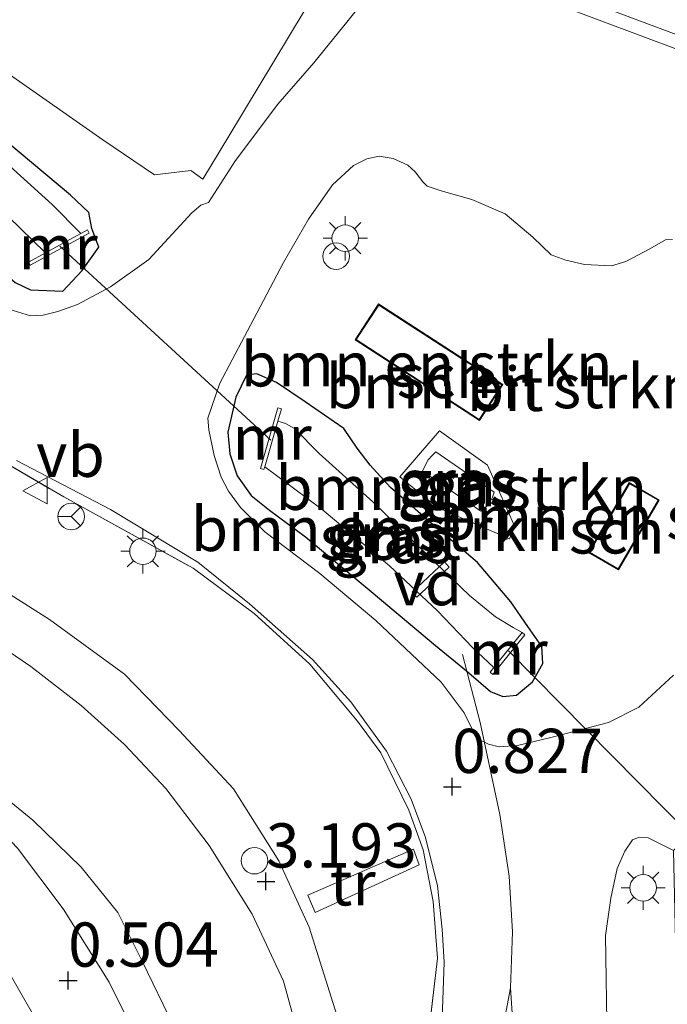
# Model space of a CAD drawing. Units: metres. Extents: x 129994 to 140004, y 487500 to 493753.
# Drawn here: x 133648 to 133685, y 493329 to 493384 of the extents above; entities that cross this region are included whole.
import ezdxf
from ezdxf.enums import TextEntityAlignment as Align

# ---------------------------------------------------------------- set-up
doc = ezdxf.new("R2010")
doc.units = ezdxf.units.M
doc.linetypes.add('IE-TERREINAFSCHEIDING', pattern=[10, 8, -2])
doc.layers.get('0').update_dxf_attribs({"lineweight": 25})
for name, color, linetype, lineweight in [('B-ME-AL-OVERIG-GV-B7', 7, 'BV-GELEIDERAIL', 18), ('B-ME-BV-GELEIDECONSTRUCTIE-GELEIDERAIL-L-B1', 213, 'BV-GELEIDERAIL', 18), ('B-ME-GR-BOMENSTRUIKEN-GV-B6', 93, 'Continuous', 18), ('B-ME-GW-KRUINLIJN-L-B1', 93, 'Continuous', 18), ('B-ME-GW-TEENLIJN-L-B1', 93, 'Continuous', 18), ('B-ME-IE-GRASLAND-GV-B6', 93, 'Continuous', 18), ('B-ME-IE-INRICHTINGSELEMENT-S-B1', 253, 'Continuous', 18), ('B-ME-IE-MEUBILAIR_WEGMEUBILAIR-LICHTMAST-S-B1', 8, 'Continuous', 18), ('B-ME-IE-TERREINAFSCHEIDING-RASTERHEKWERK-L-B1', 8, 'IE-TERREINAFSCHEIDING', 18), ('B-ME-KG-KADASTRAAL-DAKRAND-L-B1', 13, 'Continuous', 18), ('B-ME-MW-MUUR-GV-B6', 8, 'IE-TERREINAFSCHEIDING-KUNSTMATIG', 18), ('B-ME-OG-BEBOUWING-GV-B6', 173, 'Continuous', 18), ('B-ME-OG-WATER-GV-B6', 153, 'Continuous', 18), ('B-ME-VH-VERH_SOORT-BITUMEN-GV-B6', 8, 'IE-TERREINAFSCHEIDING-NATUURLIJK-HOUTWAL', 18), ('B-ME-VW-MEUBILAIR_WEGMEUBILAIR-RONA-S-B1', 8, 'Continuous', 18), ('B-ME-VW-MEUBILAIR_WEGMEUBILAIR-VERKEERSBORD-S-B1', 8, 'Continuous', 18)]:
    doc.layers.add(name, color=color, linetype=linetype, lineweight=lineweight)
for name, color, linetype in [('B-ME-GW-HOOGTEPUNT-S-B1', 10, 'Continuous'), ('B-ME-GW-INSTEEKWATERGANG-L-B1', 10, 'Continuous'), ('B-ME-KW-DUIKER-L-B1', 10, 'Continuous')]:
    doc.layers.add(name, color=color, linetype=linetype)
doc.styles.add('NLCS-ISO', font='NLCS-ISO.TTF')
doc.linetypes.add('BV-GELEIDERAIL', pattern='A,10,-3,[108,NLCS.SHX,S=1,R=0,X=0,Y=0],-3', length=16)
doc.linetypes.add('IE-TERREINAFSCHEIDING-KUNSTMATIG', pattern='A,4,[82,NLCS.SHX,S=0.75,R=90,X=0,Y=0],4,-2', length=10)
doc.linetypes.add('IE-TERREINAFSCHEIDING-NATUURLIJK-HOUTWAL', pattern='A,7,-1.5,[67,NLCS.SHX,S=0.75,R=45,X=0,Y=0],-1.5,7,-1.5,[70,NLCS.SHX,S=0.75,R=0,X=0,Y=0],-1.5', length=20)

# ---------------------------------------------------------------- blocks, each defined once
blk = doc.blocks.new('hoogtepunt')
for p, q in [((-0.5, 0), (0.5, 0)), ((0, 0.5), (0, -0.5))]:
    blk.add_line(p, q)
blk = doc.blocks.new('dtb')
blk.add_circle((0, 0), 0.75)
blk = doc.blocks.new('lantaarnpaal')
for p, q in [((0, 0.75), (0, 1.25)), ((-0.884, 0.884), (-0.53, 0.53)), ((0.53, 0.53), (0.884, 0.884)), ((-0.75, 0), (-1.25, 0)), ((0.75, 0), (1.25, 0)), ((-0.53, -0.53), (-0.884, -0.884)), ((0.53, -0.53), (0.884, -0.884)), ((0, -0.75), (0, -1.25))]:
    blk.add_line(p, q)
blk.add_circle((0, 0), 0.75)
blk = doc.blocks.new('verkeersbord')
for p, q in [((0, 0.75), (-0.75, -0.625)), ((0.75, -0.625), (0, 0.75)), ((-0.75, -0.625), (0.75, -0.625))]:
    blk.add_line(p, q)
blk = doc.blocks.new('wegwijzer')
for q in [(0, 0.75), (-0.53, -0.53), (0.53, -0.53)]:
    blk.add_line((0, 0), q)
blk.add_circle((0, 0), 0.75)

msp = doc.modelspace()

# ---------------------------------------------------------------- linework, layer by layer
at = {"layer": 'B-ME-AL-OVERIG-GV-B7'}
msp.add_polyline3d([(133670.379, 493351.763, -0.77), (133670.107, 493352.055, -0.77), (133671.939, 493353.764, -0.853), (133672.211, 493353.472, -0.853), (133670.379, 493351.763, -0.77)], dxfattribs=at)
at = {"layer": 'B-ME-BV-GELEIDECONSTRUCTIE-GELEIDERAIL-L-B1'}
for points in [[(133685.637, 493302.333, 0.473), (133681.321, 493309.974, 1.142), (133678.67, 493315.494, 1.519), (133677.29, 493319.323, 1.759), (133676.356, 493322.472, 1.975), (133675.925, 493325.941, 2.16), (133675.676, 493329.682, 2.261), (133675.782, 493332.847, 2.162), (133675.604, 493335.998, 2.016), (133675.072, 493339.485, 1.811), (133673.96, 493344.68, 1.486), (133672.958, 493348.528, 1.161)], [(133675.676, 493329.682, 2.261), (133674.856, 493325.352, 2.302), (133673.636, 493320.168, 2.597)]]:
    msp.add_polyline3d(points, dxfattribs=at)
at = {"layer": 'B-ME-GR-BOMENSTRUIKEN-GV-B6'}
for points in [[(133684.883, 493347.36, -0.212), (133682.915, 493345.55, -0.077), (133681.209, 493344.683, 0.031), (133678.021, 493343.844, 0.232), (133676.073, 493343.374, 0.361), (133675.037, 493343.311, 0.47), (133674.434, 493343.451, 0.548), (133673.761, 493343.77, 0.598), (133673.046, 493345.222, 0.551), (133671.762, 493346.959, 0.525), (133668.059, 493350.452, 0.626), (133664.894, 493353.103, 0.631), (133661.797, 493355.473, 0.633), (133660.411, 493356.836, 0.572), (133659.741, 493357.763, 0.548), (133659.329, 493358.565, 0.509), (133658.923, 493359.784, 0.481), (133658.625, 493361.23, 0.398), (133658.574, 493361.886, 0.337), (133659.239, 493363.883, 0.089), (133661.343, 493367.826, -0.317), (133662.839, 493370.704, -0.593), (133664.254, 493373.156, -0.654), (133665.609, 493375.093, -0.714), (133666.803, 493376.18, -0.753), (133667.558, 493376.566, -0.773), (133668.253, 493376.716, -0.769), (133669.045, 493376.574, -0.771), (133669.864, 493376.204, -0.772), (133670.286, 493375.818, -0.774), (133670.72, 493375.253, -0.773), (133670.966, 493375.014, -0.759), (133671.751, 493374.756, -0.758), (133673.495, 493374.266, -0.714), (133675.372, 493373.451, -0.693), (133676.93, 493372.139, -0.624), (133677.969, 493371.13, -0.623), (133678.79, 493370.839, -0.616), (133679.849, 493370.595, -0.614)], [(133679.849, 493370.595, -0.614), (133681.382, 493370.512, -0.61), (133682.196, 493370.759, -0.626), (133683.539, 493371.472, -0.627), (133684.423, 493371.977, -0.635), (133684.824, 493372.003, -0.634)], [(133666.886, 493366.324, 0.489), (133672.037, 493362.981, 0.236), (133673.921, 493361.758, 0.236), (133675.245, 493363.798, -0.231), (133673.362, 493365.02, -0.371), (133668.21, 493368.364, -0.007), (133666.886, 493366.324, 0.489)], [(133662.451, 493363.917, -0.18), (133661.328, 493364.409, -0.139), (133660.758, 493364.323, -0.103), (133660.148, 493363.078, 0.158), (133659.705, 493361.107, 0.28), (133659.812, 493359.885, 0.358), (133660.222, 493358.624, 0.413), (133661.01, 493357.513, 0.447), (133662.057, 493356.683, 0.538), (133664.085, 493355.181, 0.508), (133667.803, 493352.1, 0.461), (133671.426, 493349.043, 0.463), (133673.194, 493347.612, 0.417), (133674.532, 493346.443, 0.246), (133675.241, 493346.159, 0.152), (133676.008, 493346.234, 0.096), (133676.914, 493346.974, -0.129), (133677.499, 493348.021, -0.261), (133677.445, 493348.978, -0.362), (133676.642, 493350.119, -0.412), (133675.691, 493351.514, -0.374), (133673.807, 493353.73, -0.39), (133671.055, 493356.06, -0.414), (133668.887, 493357.97, -0.414), (133667.747, 493359.237, -0.461), (133667.014, 493360.207, -0.578), (133666.247, 493361.316, -0.446), (133664.063, 493362.818, -0.3), (133662.451, 493363.917, -0.18)], [(133671.51, 493356.854, -0.401), (133675.615, 493355.074, -0.407), (133675.916, 493355.752, -0.396), (133675.055, 493357.714, -0.454), (133674.38, 493359.236, -0.278), (133671.667, 493361.171, -0.193), (133670.936, 493360.343, -0.438), (133669.41, 493358.569, -0.415), (133671.51, 493356.854, -0.401)], [(133682.382, 493358.258, -0.055), (133680.07, 493354.305, -0.055), (133681.766, 493353.313, -0.055), (133684.078, 493357.266, -0.055), (133682.382, 493358.258, -0.055)], [(133684.888, 493337.44, 0.061), (133685.074, 493328.957, 0.259), (133685.121, 493317.146, 0.157), (133684.992, 493317.073, 0.171), (133684.644, 493315.423, 0.201), (133684.334, 493314.893, 0.2), (133683.986, 493314.691, 0.206), (133683.747, 493314.819, 0.221), (133683.175, 493316.21, 0.283), (133682.94, 493316.787, 0.326), (133682.372, 493319.095, 0.404), (133681.775, 493322.987, 0.539), (133681.128, 493326.532, 0.573), (133681.048, 493332.644, 0.62), (133681.335, 493334.741, 0.486), (133681.692, 493336.433, 0.39), (133682.127, 493337.401, 0.343), (133682.564, 493338.041, 0.337), (133682.896, 493338.177, 0.315), (133683.455, 493338.151, 0.278), (133684.888, 493337.44, 0.061)]]:
    msp.add_polyline3d(points, dxfattribs=at)
at = {"layer": 'B-ME-GW-INSTEEKWATERGANG-L-B1'}
for points in [[(133606.127, 493402.787, 0.203), (133611.159, 493398.87, 0.125), (133615.564, 493395.91, 0.134), (133619.026, 493393.466, 0.179), (133622.744, 493390.791, 0.188), (133626.92, 493387.832, 0.139), (133631.766, 493384.176, 0.195), (133635.185, 493381.092, 0.263), (133638.659, 493378.29, 0.284), (133641.898, 493375.302, 0.34), (133644.781, 493372.383, 0.487), (133646.439, 493370.618, 0.502), (133647.684, 493369.575, 0.518), (133648.544, 493369.156, 0.484), (133650.369, 493369.076, 0.422), (133651.465, 493370.254, 0.099), (133652.403, 493371.558, -0.107), (133652.014, 493372.622, -0.441)], [(133652.014, 493372.622, -0.441), (133651.836, 493373.525, -0.504), (133650.799, 493374.51, -0.642), (133645.677, 493378.792, -0.743)], [(133660.758, 493364.323, -0.103), (133660.148, 493363.078, 0.158), (133659.705, 493361.107, 0.28), (133659.812, 493359.885, 0.358), (133660.222, 493358.624, 0.413), (133661.01, 493357.513, 0.447), (133662.057, 493356.683, 0.538), (133664.085, 493355.181, 0.508), (133667.803, 493352.1, 0.461), (133671.426, 493349.043, 0.463), (133673.194, 493347.612, 0.417)], [(133673.194, 493347.612, 0.417), (133674.532, 493346.443, 0.246), (133675.241, 493346.159, 0.152), (133676.008, 493346.234, 0.096), (133676.914, 493346.974, -0.129), (133677.499, 493348.021, -0.261), (133677.445, 493348.978, -0.362), (133676.642, 493350.119, -0.412), (133675.691, 493351.514, -0.374), (133673.807, 493353.73, -0.39), (133671.055, 493356.06, -0.414), (133668.887, 493357.97, -0.414), (133667.747, 493359.237, -0.461), (133667.014, 493360.207, -0.578), (133666.247, 493361.316, -0.446), (133664.063, 493362.818, -0.3), (133662.451, 493363.917, -0.18), (133661.328, 493364.409, -0.139), (133660.758, 493364.323, -0.103)]]:
    msp.add_polyline3d(points, dxfattribs=at)
at = {"layer": 'B-ME-GW-KRUINLIJN-L-B1'}
for points in [[(133614.982, 493375.198, 3.36), (133618.558, 493372.609, 3.33), (133622.723, 493369.7, 3.279), (133627.774, 493366.131, 3.236), (133630.92, 493363.51, 3.188), (133635.512, 493360.09, 3.196), (133640.473, 493356.528, 3.17), (133645.417, 493353.163, 3.189), (133649.627, 493350.513, 3.238), (133653.859, 493347.423, 3.236), (133656.945, 493344.229, 3.2), (133660.011, 493340.925, 3.162), (133662.579, 493336.863, 3.159), (133664.29, 493333.106, 3.169), (133666.065, 493327.477, 3.146), (133667.296, 493323.43, 3.132), (133667.185, 493319.467, 3.114), (133666.944, 493315.183, 3.147), (133665.953, 493309.816, 3.122), (133665.147, 493305.876, 3.018)], [(133664.368, 493324.484, 3.148), (133662.836, 493330.045, 3.107), (133661.071, 493333.847, 3.057), (133658.638, 493337.72, 3.02), (133656.199, 493340.947, 3.168), (133653.852, 493343.432, 3.222), (133651.402, 493345.648, 3.265), (133648.561, 493347.841, 3.271), (133645.95, 493349.628, 3.246)]]:
    msp.add_polyline3d(points, dxfattribs=at)
at = {"layer": 'B-ME-GW-TEENLIJN-L-B1'}
msp.add_polyline3d([(133573.455, 493397.865, 0.789), (133575.228, 493396.363, 0.738), (133580.72, 493391.847, 0.642), (133587.99, 493386.042, 0.631), (133593.834, 493381.297, 0.6), (133601.592, 493374.908, 0.552), (133606.825, 493370.67, 0.565), (133612.005, 493366.713, 0.534), (133618.799, 493361.285, 0.504), (133624.62, 493356.701, 0.532), (133629.655, 493352.957, 0.537), (133636.122, 493348.083, 0.53), (133639.979, 493345.306, 0.573), (133642.63, 493343.797, 0.601), (133645.543, 493341.713, 0.602), (133648.68, 493339.159, 0.589), (133651.412, 493336.508, 0.564), (133653.484, 493333.939, 0.599), (133654.86, 493331.185, 0.666), (133656.639, 493327.484, 0.727)], dxfattribs=at)
at = {"layer": 'B-ME-IE-GRASLAND-GV-B6'}
for points in [[(133572.692, 493392.845, 0.466), (133580.139, 493386.838, 0.423), (133587.424, 493380.985, 0.406), (133592.406, 493376.808, 0.37), (133599.163, 493371.413, 0.336), (133606.278, 493365.719, 0.349), (133611.674, 493361.457, 0.35), (133616.736, 493357.482, 0.348), (133622.183, 493353.288, 0.356), (133628.147, 493348.668, 0.358), (133632.441, 493345.387, 0.396), (133636.113, 493342.465, 0.391), (133639.481, 493339.557, 0.333), (133642.698, 493336.417, 0.283), (133645.079, 493333.641, 0.3), (133647.314, 493330.565, 0.321), (133649.256, 493327.17, 0.296)], [(133678.282, 493385.795, -0.755), (133678.637, 493386.008, -0.79), (133690.085, 493381.712, -0.712), (133691.139, 493381.875, -0.719), (133692.271, 493384.374, -0.719), (133697.207, 493386.374, -0.73), (133698.246, 493385.376, -0.74), (133699.367, 493385.06, -0.755), (133697.555, 493381.514, -0.744), (133696.875, 493381.071, -0.751), (133695.317, 493380.492, -0.769), (133694.1, 493380.174, -0.776), (133693.027, 493380.505, -0.758), (133691.206, 493381.396, -0.74), (133689.953, 493380.936, -0.73), (133678.363, 493385.268, -0.758), (133678.282, 493385.795, -0.755)], [(133667.239, 493385.307, -0.971), (133666.491, 493384.385, -0.958), (133664.565, 493381.989, -0.863), (133662.524, 493379.654, -0.791), (133660.136, 493376.467, -0.653), (133658.599, 493374.092, -0.481), (133658.164, 493373.934, -0.462), (133657.658, 493373.516, -0.434), (133655.23, 493370.862, -0.137), (133653.072, 493369.318, 0.211), (133651.194, 493368.325, 0.514), (133650.098, 493367.921, 0.614), (133649.269, 493367.713, 0.714), (133648.552, 493367.69, 0.787), (133646.807, 493368.201, 0.852)], [(133644.516, 493383.32, -0.636), (133652.628, 493377.63, -0.627), (133655.555, 493375.663, -0.632), (133657.599, 493375.907, -0.628), (133658.277, 493375.41, -0.617), (133659.763, 493377.839, -0.763), (133664.01, 493384.914, -0.992)], [(133647.267, 493373.327, -1.4), (133649.385, 493371.242, -1.4), (133648.426, 493370.716, -0.017), (133648.522, 493370.541, -0.017), (133651.855, 493372.367, -0.44), (133651.759, 493372.542, -0.44), (133651.394, 493372.343, -1.4), (133649.772, 493373.982, -1.4), (133643.788, 493379.387, -1.4)], [(133647.684, 493369.575, 0.518), (133648.544, 493369.156, 0.484), (133650.369, 493369.076, 0.422), (133651.465, 493370.254, 0.099), (133652.403, 493371.558, -0.107), (133652.014, 493372.622, -0.441), (133651.836, 493373.525, -0.504), (133650.799, 493374.51, -0.642), (133645.677, 493378.792, -0.743)], [(133645.677, 493378.792, -0.743), (133650.799, 493374.51, -0.642), (133651.836, 493373.525, -0.504), (133652.014, 493372.622, -0.441), (133652.403, 493371.558, -0.107), (133651.465, 493370.254, 0.099), (133650.369, 493369.076, 0.422), (133648.544, 493369.156, 0.484), (133647.684, 493369.575, 0.518)], [(133614.982, 493375.198, 3.36), (133618.558, 493372.609, 3.33), (133622.723, 493369.7, 3.279), (133627.774, 493366.131, 3.236), (133630.92, 493363.51, 3.188), (133635.512, 493360.09, 3.196), (133640.473, 493356.528, 3.17), (133645.417, 493353.163, 3.189), (133649.627, 493350.513, 3.238), (133653.859, 493347.423, 3.236), (133656.945, 493344.229, 3.2), (133660.011, 493340.925, 3.162), (133662.579, 493336.863, 3.159), (133664.29, 493333.106, 3.169), (133666.065, 493327.477, 3.146)], [(133670.941, 493326.179, 1.784), (133671.551, 493331.347, 1.359), (133671.297, 493334.556, 1.179), (133670.733, 493337.48, 1.028), (133669.918, 493339.723, 0.986), (133668.345, 493342.959, 0.98), (133667.018, 493344.751, 0.976), (133664.339, 493347.99, 0.962), (133661.185, 493350.848, 0.936), (133657.738, 493353.411, 0.972), (133650.422, 493357.451, 1.373), (133642.7, 493361.956, 1.666), (133640.506, 493362.704, 1.827), (133638.467, 493363.657, 1.954), (133635.832, 493365.266, 2.033), (133630.11, 493368.906, 2.222), (133626.538, 493370.789, 2.441), (133622.843, 493372.355, 2.736), (133618.867, 493373.733, 3.119), (133614.982, 493375.198, 3.36)], [(133664.063, 493362.818, -0.3), (133666.247, 493361.316, -0.446), (133667.014, 493360.207, -0.578), (133667.747, 493359.237, -0.461), (133668.887, 493357.97, -0.414), (133671.055, 493356.06, -0.414), (133673.807, 493353.73, -0.39), (133675.691, 493351.514, -0.374), (133676.642, 493350.119, -0.412), (133677.445, 493348.978, -0.362), (133677.499, 493348.021, -0.261), (133676.914, 493346.974, -0.129), (133676.008, 493346.234, 0.096), (133675.241, 493346.159, 0.152), (133674.532, 493346.443, 0.246), (133673.194, 493347.612, 0.417), (133671.426, 493349.043, 0.463), (133667.803, 493352.1, 0.461), (133664.085, 493355.181, 0.508), (133662.057, 493356.683, 0.538), (133661.01, 493357.513, 0.447), (133660.222, 493358.624, 0.413), (133659.812, 493359.885, 0.358), (133659.705, 493361.107, 0.28), (133660.148, 493363.078, 0.158), (133660.758, 493364.323, -0.103), (133661.328, 493364.409, -0.139), (133662.451, 493363.917, -0.18), (133664.063, 493362.818, -0.3)], [(133661.547, 493359.051, -0.393), (133661.739, 493358.996, -0.719), (133661.783, 493359.148, -1.4), (133665.023, 493356.727, -1.4), (133668.831, 493353.542, -1.4), (133671.551, 493351.005, -1.4), (133673.532, 493348.917, -1.4), (133674.737, 493347.794, -1.4), (133674.525, 493347.53, -0.982), (133674.681, 493347.405, -0.475), (133676.481, 493349.647, -0.573), (133676.325, 493349.772, -1.4), (133675.815, 493350.056, -1.4), (133674.821, 493350.654, -1.4), (133673.351, 493351.867, -1.4), (133670.917, 493354.211, -1.4), (133667.886, 493357.169, -1.4), (133664.864, 493359.893, -1.4), (133663.474, 493361.305, -1.4), (133662.947, 493361.6, -1.4), (133662.526, 493361.733, -1.4), (133662.724, 493362.423, -0.877), (133662.532, 493362.478, -0.593), (133661.547, 493359.051, -0.393)], [(133642.7, 493361.956, 1.666), (133650.422, 493357.451, 1.373), (133657.738, 493353.411, 0.972), (133661.185, 493350.848, 0.936), (133664.339, 493347.99, 0.962), (133667.018, 493344.751, 0.976), (133668.345, 493342.959, 0.98), (133669.918, 493339.723, 0.986)], [(133671.667, 493361.171, -0.193), (133674.38, 493359.236, -0.278), (133675.055, 493357.714, -0.454), (133675.916, 493355.752, -0.396), (133675.615, 493355.074, -0.407), (133671.51, 493356.854, -0.401), (133669.41, 493358.569, -0.415), (133670.936, 493360.343, -0.438), (133671.667, 493361.171, -0.193)], [(133670.697, 493358.903, -0.454), (133673.992, 493356.626, -0.454), (133674.239, 493356.821, -0.454), (133674.486, 493357.084, -0.454), (133674.658, 493357.427, -0.454), (133674.743, 493357.712, -0.454), (133671.448, 493359.989, -0.454), (133671.262, 493359.809, -0.454), (133671.027, 493359.538, -0.454), (133670.84, 493359.225, -0.454), (133670.697, 493358.903, -0.454)], [(133647.748, 493359.504, 1.447), (133653.067, 493356.733, 1.188), (133657.997, 493353.741, 0.935), (133660.921, 493351.39, 0.859), (133664.483, 493348.247, 0.859), (133666.656, 493345.845, 0.857), (133668.668, 493343.055, 0.893), (133670.067, 493340.344, 0.853), (133670.874, 493338.174, 0.867), (133671.541, 493335.446, 0.996), (133671.815, 493332.997, 1.12), (133671.926, 493331.131, 1.246), (133671.805, 493327.943, 1.509)], [(133666.065, 493327.477, 3.146), (133664.29, 493333.106, 3.169), (133662.579, 493336.863, 3.159), (133660.011, 493340.925, 3.162), (133656.945, 493344.229, 3.2), (133653.859, 493347.423, 3.236), (133649.627, 493350.513, 3.238), (133645.417, 493353.163, 3.189)], [(133645.95, 493349.628, 3.246), (133648.561, 493347.841, 3.271), (133651.402, 493345.648, 3.265), (133653.852, 493343.432, 3.222), (133656.199, 493340.947, 3.168), (133658.638, 493337.72, 3.02), (133661.071, 493333.847, 3.057), (133662.836, 493330.045, 3.107), (133664.368, 493324.484, 3.148)], [(133664.368, 493324.484, 3.148), (133662.836, 493330.045, 3.107), (133661.071, 493333.847, 3.057), (133658.638, 493337.72, 3.02), (133656.199, 493340.947, 3.168), (133653.852, 493343.432, 3.222), (133651.402, 493345.648, 3.265), (133648.561, 493347.841, 3.271), (133645.95, 493349.628, 3.246)], [(133655.631, 493324.679, 0.698), (133652.989, 493329.991, 0.629), (133650.386, 493334.138, 0.597), (133647.806, 493337.567, 0.54), (133644.728, 493340.825, 0.529), (133641.365, 493343.749, 0.526), (133637.612, 493346.775, 0.529), (133636.122, 493348.083, 0.53), (133639.979, 493345.306, 0.573), (133642.63, 493343.797, 0.601), (133645.543, 493341.713, 0.602), (133648.68, 493339.159, 0.589), (133651.412, 493336.508, 0.564), (133653.484, 493333.939, 0.599), (133654.86, 493331.185, 0.666), (133656.639, 493327.484, 0.727)], [(133656.639, 493327.484, 0.727), (133654.86, 493331.185, 0.666), (133653.484, 493333.939, 0.599), (133651.412, 493336.508, 0.564), (133648.68, 493339.159, 0.589), (133645.543, 493341.713, 0.602)], [(133669.918, 493339.723, 0.986), (133670.733, 493337.48, 1.028), (133671.297, 493334.556, 1.179), (133671.551, 493331.347, 1.359), (133670.941, 493326.179, 1.784)], [(133664.211, 493334.92, 3.09), (133664.631, 493333.938, 3.12), (133670.515, 493336.635, 1.292), (133670.194, 493337.512, 1.213), (133664.211, 493334.92, 3.09)]]:
    msp.add_polyline3d(points, dxfattribs=at)
at = {"layer": 'B-ME-IE-TERREINAFSCHEIDING-RASTERHEKWERK-L-B1'}
for points in [[(133614.982, 493375.198, 3.36), (133618.867, 493373.733, 3.119), (133622.843, 493372.355, 2.736), (133626.538, 493370.789, 2.441), (133630.11, 493368.906, 2.222), (133635.832, 493365.266, 2.033), (133638.467, 493363.657, 1.954), (133640.506, 493362.704, 1.827), (133642.7, 493361.956, 1.666), (133650.422, 493357.451, 1.373), (133657.738, 493353.411, 0.972), (133661.185, 493350.848, 0.936), (133664.339, 493347.99, 0.962), (133667.018, 493344.751, 0.976), (133668.345, 493342.959, 0.98), (133669.918, 493339.723, 0.986), (133670.733, 493337.48, 1.028), (133671.297, 493334.556, 1.179), (133671.551, 493331.347, 1.359), (133670.941, 493326.179, 1.784), (133670.078, 493322.232, 2.145), (133668.224, 493314.903, 2.539), (133666.377, 493309.198, 2.878), (133665.147, 493305.876, 3.018)], [(133674.38, 493359.236, -0.278), (133675.055, 493357.714, -0.454), (133675.916, 493355.752, -0.396), (133675.615, 493355.074, -0.407), (133671.51, 493356.854, -0.401), (133669.41, 493358.569, -0.415), (133670.936, 493360.343, -0.438), (133671.667, 493361.171, -0.193), (133674.38, 493359.236, -0.278)]]:
    msp.add_polyline3d(points, dxfattribs=at)
at = {"layer": 'B-ME-KG-KADASTRAAL-DAKRAND-L-B1'}
for points in [[(133673.906, 493361.827, 1.895), (133672.064, 493363.023, 1.838), (133672.022, 493363.05, 1.07), (133666.955, 493366.339, 1.07), (133668.225, 493368.295, 1.07), (133673.293, 493365.005, 1.07), (133673.335, 493364.978, 1.838), (133675.176, 493363.783, 1.85), (133673.906, 493361.827, 1.895)], [(133680.138, 493354.323, 3.258), (133682.4, 493358.19, 3.26), (133684.009, 493357.248, 3.26), (133681.748, 493353.382, 3.26), (133680.138, 493354.323, 3.258)]]:
    msp.add_polyline3d(points, dxfattribs=at)
at = {"layer": 'B-ME-KW-DUIKER-L-B1'}
for p, q in [((133662.125, 493360.655, -0.766), (133650.21, 493371.616, -0.765)), ((133675.564, 493348.745, -0.663), (133688.472, 493335.619, -0.297))]:
    msp.add_line(p, q, dxfattribs=at)
at = {"layer": 'B-ME-MW-MUUR-GV-B6'}
for points in [[(133649.385, 493371.242, -1.4), (133651.394, 493372.343, -1.4), (133651.759, 493372.542, -0.44), (133651.855, 493372.367, -0.44), (133648.522, 493370.541, -0.017), (133648.426, 493370.716, -0.017), (133649.385, 493371.242, -1.4)], [(133662.526, 493361.733, -1.4), (133661.783, 493359.148, -1.4), (133661.739, 493358.996, -0.719), (133661.547, 493359.051, -0.393), (133662.532, 493362.478, -0.593), (133662.724, 493362.423, -0.877), (133662.526, 493361.733, -1.4)], [(133676.481, 493349.647, -0.573), (133674.681, 493347.405, -0.475), (133674.525, 493347.53, -0.982), (133674.737, 493347.794, -1.4), (133676.325, 493349.772, -1.4), (133676.481, 493349.647, -0.573)]]:
    msp.add_polyline3d(points, dxfattribs=at)
at = {"layer": 'B-ME-OG-BEBOUWING-GV-B6'}
for points in [[(133673.921, 493361.758, 0.236), (133672.037, 493362.981, 0.236), (133666.886, 493366.324, 0.489), (133668.21, 493368.364, -0.007), (133673.362, 493365.02, -0.371), (133675.245, 493363.798, -0.231), (133673.921, 493361.758, 0.236)], [(133673.992, 493356.626, -0.454), (133670.697, 493358.903, -0.454), (133670.84, 493359.225, -0.454), (133671.027, 493359.538, -0.454), (133671.262, 493359.809, -0.454), (133671.448, 493359.989, -0.454), (133674.743, 493357.712, -0.454), (133674.658, 493357.427, -0.454), (133674.486, 493357.084, -0.454), (133674.239, 493356.821, -0.454), (133673.992, 493356.626, -0.454)], [(133680.07, 493354.305, -0.055), (133682.382, 493358.258, -0.055), (133684.078, 493357.266, -0.055), (133681.766, 493353.313, -0.055), (133680.07, 493354.305, -0.055)], [(133664.211, 493334.92, 3.09), (133670.194, 493337.512, 1.213), (133670.515, 493336.635, 1.292), (133664.631, 493333.938, 3.12), (133664.211, 493334.92, 3.09)]]:
    msp.add_polyline3d(points, dxfattribs=at)
at = {"layer": 'B-ME-OG-WATER-GV-B6'}
for points in [[(133643.788, 493379.387, -1.4), (133649.772, 493373.982, -1.4), (133651.394, 493372.343, -1.4), (133649.385, 493371.242, -1.4), (133647.267, 493373.327, -1.4)], [(133662.526, 493361.733, -1.4), (133662.947, 493361.6, -1.4), (133663.474, 493361.305, -1.4), (133664.864, 493359.893, -1.4), (133667.886, 493357.169, -1.4), (133670.917, 493354.211, -1.4), (133673.351, 493351.867, -1.4), (133674.821, 493350.654, -1.4), (133675.815, 493350.056, -1.4), (133676.325, 493349.772, -1.4), (133674.737, 493347.794, -1.4), (133673.532, 493348.917, -1.4), (133671.551, 493351.005, -1.4), (133668.831, 493353.542, -1.4), (133665.023, 493356.727, -1.4), (133661.783, 493359.148, -1.4), (133662.526, 493361.733, -1.4)]]:
    msp.add_polyline3d(points, dxfattribs=at)
at = {"layer": 'B-ME-VH-VERH_SOORT-BITUMEN-GV-B6'}
for points in [[(133573.455, 493397.865, 0.789), (133575.228, 493396.363, 0.738), (133580.72, 493391.847, 0.642), (133587.99, 493386.042, 0.631), (133593.834, 493381.297, 0.6), (133601.592, 493374.908, 0.552), (133606.825, 493370.67, 0.565), (133612.005, 493366.713, 0.534), (133618.799, 493361.285, 0.504), (133624.62, 493356.701, 0.532), (133629.655, 493352.957, 0.537), (133636.122, 493348.083, 0.53), (133637.612, 493346.775, 0.529), (133641.365, 493343.749, 0.526), (133644.728, 493340.825, 0.529), (133647.806, 493337.567, 0.54), (133650.386, 493334.138, 0.597), (133652.989, 493329.991, 0.629), (133655.631, 493324.679, 0.698)], [(133649.256, 493327.17, 0.296), (133647.314, 493330.565, 0.321), (133645.079, 493333.641, 0.3), (133642.698, 493336.417, 0.283), (133639.481, 493339.557, 0.333), (133636.113, 493342.465, 0.391), (133632.441, 493345.387, 0.396), (133628.147, 493348.668, 0.358), (133622.183, 493353.288, 0.356), (133616.736, 493357.482, 0.348), (133611.674, 493361.457, 0.35), (133606.278, 493365.719, 0.349), (133599.163, 493371.413, 0.336), (133592.406, 493376.808, 0.37), (133587.424, 493380.985, 0.406), (133580.139, 493386.838, 0.423), (133572.692, 493392.845, 0.466)], [(133701.928, 493391.453, -0.854), (133699.367, 493385.06, -0.755), (133698.246, 493385.376, -0.74), (133697.207, 493386.374, -0.73), (133692.271, 493384.374, -0.719), (133691.139, 493381.875, -0.719), (133690.085, 493381.712, -0.712), (133678.637, 493386.008, -0.79), (133678.282, 493385.795, -0.755), (133672.856, 493388.052, -0.9), (133672.704, 493388.322, -0.912), (133672.46, 493388.547, -0.917), (133669.266, 493389.887, -0.996), (133667.623, 493390.548, -1.037), (133667.332, 493390.407, -1.034), (133666.969, 493389.752, -1.033), (133664.01, 493384.914, -0.992), (133659.763, 493377.839, -0.763), (133658.277, 493375.41, -0.617), (133657.599, 493375.907, -0.628), (133655.555, 493375.663, -0.632), (133652.628, 493377.63, -0.627), (133644.516, 493383.32, -0.636)], [(133646.807, 493368.201, 0.852), (133648.552, 493367.69, 0.787), (133649.269, 493367.713, 0.714), (133650.098, 493367.921, 0.614), (133651.194, 493368.325, 0.514), (133653.072, 493369.318, 0.211), (133655.23, 493370.862, -0.137), (133657.658, 493373.516, -0.434), (133658.164, 493373.934, -0.462), (133658.599, 493374.092, -0.481), (133660.136, 493376.467, -0.653), (133662.524, 493379.654, -0.791), (133664.565, 493381.989, -0.863), (133666.491, 493384.385, -0.958), (133667.239, 493385.307, -0.971)], [(133709.52, 493385.655, -0.745), (133704.925, 493375.546, -0.681), (133700.664, 493365.108, -0.57), (133700.4, 493363.872, -0.526), (133697.838, 493357.768, -0.486), (133697.14, 493356.026, -0.486), (133696.511, 493355.844, -0.475), (133696.252, 493355.614, -0.467), (133695.716, 493354.917, -0.438), (133695.551, 493354.517, -0.426), (133692.898, 493348.102, -0.233), (133691.349, 493344.127, -0.095), (133688.417, 493341.136, 0.008), (133684.888, 493337.44, 0.061), (133683.455, 493338.151, 0.278), (133682.896, 493338.177, 0.315), (133682.564, 493338.041, 0.337), (133682.127, 493337.401, 0.343), (133681.692, 493336.433, 0.39), (133681.335, 493334.741, 0.486), (133681.048, 493332.644, 0.62), (133681.128, 493326.532, 0.573)], [(133678.363, 493385.268, -0.758), (133689.953, 493380.936, -0.73), (133691.206, 493381.396, -0.74), (133693.027, 493380.505, -0.758), (133694.1, 493380.174, -0.776), (133695.317, 493380.492, -0.769), (133696.875, 493381.071, -0.751), (133697.555, 493381.514, -0.744), (133699.367, 493385.06, -0.755)], [(133684.824, 493372.003, -0.634), (133684.423, 493371.977, -0.635), (133683.539, 493371.472, -0.627), (133682.196, 493370.759, -0.626), (133681.382, 493370.512, -0.61), (133679.849, 493370.595, -0.614), (133678.79, 493370.839, -0.616), (133677.969, 493371.13, -0.623), (133676.93, 493372.139, -0.624), (133675.372, 493373.451, -0.693), (133673.495, 493374.266, -0.714), (133671.751, 493374.756, -0.758), (133670.966, 493375.014, -0.759), (133670.72, 493375.253, -0.773), (133670.286, 493375.818, -0.774), (133669.864, 493376.204, -0.772), (133669.045, 493376.574, -0.771), (133668.253, 493376.716, -0.769), (133667.558, 493376.566, -0.773), (133666.803, 493376.18, -0.753), (133665.609, 493375.093, -0.714), (133664.254, 493373.156, -0.654), (133662.839, 493370.704, -0.593), (133661.343, 493367.826, -0.317), (133659.239, 493363.883, 0.089), (133658.574, 493361.886, 0.337), (133658.625, 493361.23, 0.398)], [(133658.625, 493361.23, 0.398), (133658.923, 493359.784, 0.481), (133659.329, 493358.565, 0.509), (133659.741, 493357.763, 0.548), (133660.411, 493356.836, 0.572), (133661.797, 493355.473, 0.633), (133664.894, 493353.103, 0.631), (133668.059, 493350.452, 0.626), (133671.762, 493346.959, 0.525), (133673.046, 493345.222, 0.551), (133673.761, 493343.77, 0.598), (133674.434, 493343.451, 0.548), (133675.037, 493343.311, 0.47), (133676.073, 493343.374, 0.361), (133678.021, 493343.844, 0.232), (133681.209, 493344.683, 0.031), (133682.915, 493345.55, -0.077), (133684.883, 493347.36, -0.212)], [(133671.805, 493327.943, 1.509), (133671.926, 493331.131, 1.246), (133671.815, 493332.997, 1.12), (133671.541, 493335.446, 0.996), (133670.874, 493338.174, 0.867), (133670.067, 493340.344, 0.853), (133668.668, 493343.055, 0.893), (133666.656, 493345.845, 0.857), (133664.483, 493348.247, 0.859), (133660.921, 493351.39, 0.859), (133657.997, 493353.741, 0.935), (133653.067, 493356.733, 1.188), (133647.748, 493359.504, 1.447)]]:
    msp.add_polyline3d(points, dxfattribs=at)

# ---------------------------------------------------------------- block references
at = {"layer": 'B-ME-GW-HOOGTEPUNT-S-B1', "rotation": 90}
for p in [(133672.376, 493341.046, 0.827), (133672.376, 493341.046, 0.827), (133661.854, 493335.699, 3.193), (133661.854, 493335.699, 3.193), (133650.675, 493330.091, 0.504), (133650.675, 493330.091, 0.504)]:
    msp.add_blockref('hoogtepunt', p, dxfattribs=at)
at = {"layer": 'B-ME-IE-INRICHTINGSELEMENT-S-B1', "rotation": 90}
for p in [(133665.817, 493371.054, -0.346), (133661.204, 493336.864, 3.254)]:
    msp.add_blockref('dtb', p, dxfattribs=at)
at = {"layer": 'B-ME-IE-MEUBILAIR_WEGMEUBILAIR-LICHTMAST-S-B1', "rotation": 90}
for p in [(133666.334, 493372.071, -0.333), (133654.902, 493354.365, 1.263), (133683.17, 493335.334, 0.292)]:
    msp.add_blockref('lantaarnpaal', p, dxfattribs=at)
at = {"layer": 'B-ME-VW-MEUBILAIR_WEGMEUBILAIR-RONA-S-B1', "rotation": 90}
msp.add_blockref('wegwijzer', (133650.847, 493356.331, 1.543), dxfattribs=at)
at = {"layer": 'B-ME-VW-MEUBILAIR_WEGMEUBILAIR-VERKEERSBORD-S-B1', "rotation": 90}
msp.add_blockref('verkeersbord', (133648.859, 493357.791, 1.545), dxfattribs=at)

# ---------------------------------------------------------------- texts
at = {"layer": 'B-ME-AL-OVERIG-GV-B7', "ltscale": 0.2, "style": 'NLCS-ISO'}
msp.add_text('vd', height=2.5, dxfattribs=at).set_placement((133671.003, 493352.563), align=Align.MIDDLE_CENTER)
at = {"layer": 'B-ME-GR-BOMENSTRUIKEN-GV-B6', "ltscale": 0.2, "style": 'NLCS-ISO'}
for p in [(133670.935, 493364.938), (133675.73, 493363.708), (133672.889, 493357.952), (133682.136, 493356.28), (133668.112, 493355.627)]:
    msp.add_text('bmn en strkn', height=2.5, dxfattribs=at).set_placement(p, align=Align.MIDDLE_CENTER)
at = {"layer": 'B-ME-GW-HOOGTEPUNT-S-B1', "ltscale": 0.2, "style": 'NLCS-ISO'}
for s, p in [('0.827', (133672.376, 493341.046, 0.827)), ('0.827', (133672.376, 493341.046, 0.827)), ('3.193', (133661.854, 493335.699, 3.193)), ('3.193', (133661.854, 493335.699, 3.193)), ('0.504', (133650.675, 493330.091, 0.504)), ('0.504', (133650.675, 493330.091, 0.504))]:
    msp.add_text(s, height=2.5, dxfattribs=at).set_placement(p, align=Align.BOTTOM_LEFT)
at = {"layer": 'B-ME-IE-GRASLAND-GV-B6', "ltscale": 0.2, "style": 'NLCS-ISO'}
for p in [(133672.663, 493358.123), (133672.72, 493358.307), (133668.602, 493355.284), (133669.014, 493354.942)]:
    msp.add_text('gras', height=2.5, dxfattribs=at).set_placement(p, align=Align.MIDDLE_CENTER)
at = {"layer": 'B-ME-MW-MUUR-GV-B6', "ltscale": 0.2, "style": 'NLCS-ISO'}
for p in [(133650.104, 493371.57), (133662.197, 493360.795), (133675.538, 493348.633)]:
    msp.add_text('mr', height=2.5, dxfattribs=at).set_placement(p, align=Align.MIDDLE_CENTER)
at = {"layer": 'B-ME-OG-BEBOUWING-GV-B6', "ltscale": 0.2, "style": 'NLCS-ISO'}
for s, p in [('sch', (133671.94, 493364.286)), ('gh', (133672.853, 493358.16)), ('sch', (133681.673, 493355.489)), ('tr', (133666.752, 493335.585))]:
    msp.add_text(s, height=2.5, dxfattribs=at).set_placement(p, align=Align.MIDDLE_CENTER)
at = {"layer": 'B-ME-OG-WATER-GV-B6', "ltscale": 0.2, "style": 'NLCS-ISO'}
msp.add_text('sloot', height=2.5, dxfattribs=at).set_placement((133668.877, 493355.125), align=Align.MIDDLE_CENTER)
at = {"layer": 'B-ME-VH-VERH_SOORT-BITUMEN-GV-B6', "ltscale": 0.2, "style": 'NLCS-ISO'}
msp.add_text('bit', height=2.5, dxfattribs=at).set_placement((133675.37, 493363.549), align=Align.MIDDLE_CENTER)
at = {"layer": 'B-ME-VW-MEUBILAIR_WEGMEUBILAIR-VERKEERSBORD-S-B1', "ltscale": 0.2, "style": 'NLCS-ISO'}
msp.add_text('vb', height=2.5, dxfattribs=at).set_placement((133648.859, 493357.791, 1.545), align=Align.BOTTOM_LEFT)

doc.saveas('drawing.dxf')
